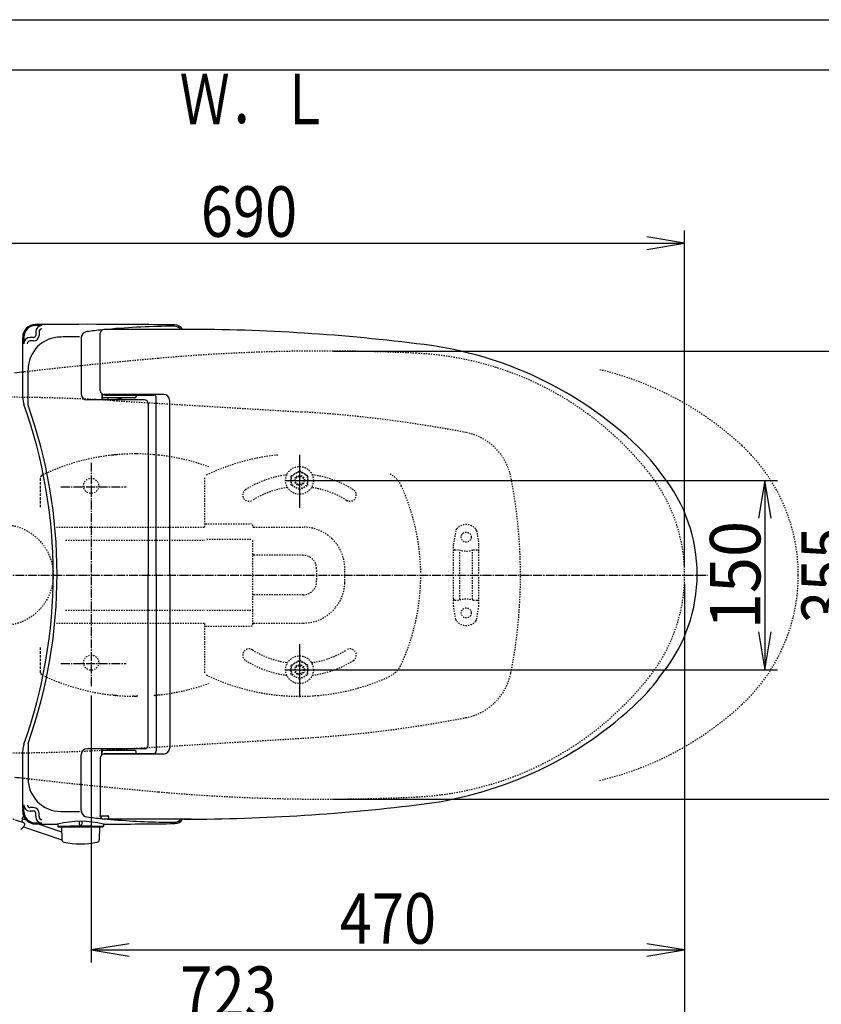
# Model space of a CAD drawing. Extents: x 0 to 2000, y 115 to 2915.
# Drawn here: x 606 to 1241, y 2135 to 2915 of the extents above; entities that cross this region are included whole.
import ezdxf
from ezdxf.enums import TextEntityAlignment as Align

# ---------------------------------------------------------------- set-up
doc = ezdxf.new("R2010")
doc.units = 0
doc.header["$MEASUREMENT"] = 0
for name, pattern in [('EXLTYPE1', [3, 2, -1]), ('EXLTYPE2', [2, 1, -1]), ('EXLTYPE3', [10, 7, -1, 1, -1]), ('EXLTYPE9', [2, 1, -1])]:
    doc.linetypes.add(name, pattern=pattern)
doc.layers.get('0').update_dxf_attribs({"linetype": 'CONTINUOUS'})
for name, color, linetype in [('便器', 7, 'CONTINUOUS'), ('便座', 7, 'CONTINUOUS'), ('寸法', 7, 'CONTINUOUS'), ('枠', 7, 'CONTINUOUS')]:
    doc.layers.add(name, color=color, linetype=linetype)
doc.styles.add('EXCADDIM1', font='monotxt', dxfattribs={"width": 0.95, "bigfont": 'extfont'})
doc.styles.add('EXCADDIM2', font='monotxt', dxfattribs={"width": 0.84, "bigfont": 'extfont'})
doc.styles.add('EXCADSTD', font='monotxt', dxfattribs={"bigfont": 'extfont'})
doc.styles.get("Standard").update_dxf_attribs({"font": 'monotxt', "bigfont": 'extfont'})
doc.dimstyles.get("Standard").update_dxf_attribs({"dimtxt": 0.18, "dimasz": 0.18, "dimexe": 0.18, "dimexo": 0.0625, "dimgap": 0.09, "dimtad": 0, "dimtih": 1, "dimtoh": 1, "dimdec": 4, "dimzin": 0, "dimtxsty": 'STANDARD', "dimcen": 0.09, "dimazin": 3, "dimtfac": 1, "dimtdec": 4, "dimtmove": 0, "dimatfit": 3, "dimtolj": 1, "dimtzin": 0})

# ---------------------------------------------------------------- blocks, each defined once
blk = doc.blocks.new('*D14')
at = {"layer": '便器', "color": 3, "linetype": 'CONTINUOUS'}
for p, q in [((816.518095, 2549.999888), (1206, 2549.999888)), ((1196, 2549.999888), (1191, 2519.999888)), ((1196, 2549.999888), (1196, 2399.999888)), ((1201, 2519.999888), (1196, 2549.999888)), ((1191, 2429.999888), (1196, 2399.999888)), ((1196, 2399.999888), (1201, 2429.999888)), ((816.518095, 2399.999888), (1206, 2399.999888))]:
    blk.add_line(p, q, dxfattribs=at)
at = {"layer": '便器', "color": 2, "linetype": 'CONTINUOUS', "style": 'EXCADSTD', "width": 0.945}
blk.add_text('150', height=40, rotation=90, dxfattribs=at).set_placement((1192.5, 2474.999888), align=Align.CENTER)
blk = doc.blocks.new('_EX_NORM')
at = {"color": 0, "linetype": 'CONTINUOUS'}
for q in [(-1, 0.166667), (-1, 0), (-1, -0.166667)]:
    blk.add_line((0, 0), q, dxfattribs=at)
blk = doc.blocks.new('*D17')
at = {"layer": '便座', "color": 3, "linetype": 'CONTINUOUS'}
for p, q in [((1132.51458, 2468.000004), (1132.51458, 2168)), ((662.51458, 2379.500004), (662.51458, 2168)), ((692.51458, 2183), (662.51458, 2178)), ((662.51458, 2178), (1132.51458, 2178)), ((662.51458, 2178), (692.51458, 2173)), ((1132.51458, 2178), (1102.51458, 2183)), ((1102.51458, 2173), (1132.51458, 2178))]:
    blk.add_line(p, q, dxfattribs=at)
at = {"layer": '便座', "color": 2, "linetype": 'CONTINUOUS', "style": 'EXCADSTD', "width": 0.84}
blk.add_text('470', height=40, dxfattribs=at).set_placement((897.51458, 2183), align=Align.CENTER)
blk = doc.blocks.new('*D28')
at = {"layer": '寸法', "color": 3, "linetype": 'CONTINUOUS'}
for p, q in [((410.06948, 2272.000004), (410.06948, 2110)), ((1132.51458, 2200), (1132.51458, 2110)), ((440.06948, 2125), (410.06948, 2120)), ((1132.51458, 2120), (1102.51458, 2125)), ((410.06948, 2120), (1132.51458, 2120)), ((410.06948, 2120), (440.06948, 2115)), ((1102.51458, 2115), (1132.51458, 2120))]:
    blk.add_line(p, q, dxfattribs=at)
at = {"layer": '寸法', "color": 2, "linetype": 'CONTINUOUS', "style": 'EXCADSTD', "width": 0.84}
blk.add_text('723', height=40, dxfattribs=at).set_placement((771.29203, 2125), align=Align.CENTER)
blk = doc.blocks.new('*D30')
at = {"layer": '寸法', "color": 3, "linetype": 'CONTINUOUS'}
for p, q in [((442.514602, 2482.000004), (442.514602, 2748)), ((1132.51458, 2482.000004), (1132.51458, 2748)), ((472.514602, 2743), (442.514602, 2738)), ((442.514602, 2738), (1132.51458, 2738)), ((442.514602, 2738), (472.514602, 2733)), ((1132.51458, 2738), (1102.51458, 2743)), ((1102.51458, 2733), (1132.51458, 2738))]:
    blk.add_line(p, q, dxfattribs=at)
at = {"layer": '寸法', "color": 2, "linetype": 'CONTINUOUS', "style": 'EXCADSTD', "width": 0.84}
blk.add_text('690', height=40, dxfattribs=at).set_placement((787.514591, 2743), align=Align.CENTER)
blk = doc.blocks.new('*D31')
at = {"layer": '寸法', "color": 3, "linetype": 'CONTINUOUS'}
for p, q in [((854.51458, 2652.500004), (1280, 2652.500004)), ((1270, 2652.500004), (1265, 2622.500004)), ((1270, 2652.500004), (1270, 2297.500004)), ((1275, 2622.500004), (1270, 2652.500004)), ((1265, 2327.500004), (1270, 2297.500004)), ((1270, 2297.500004), (1275, 2327.500004)), ((854.51458, 2297.500004), (1280, 2297.500004))]:
    blk.add_line(p, q, dxfattribs=at)
at = {"layer": '寸法', "color": 2, "linetype": 'CONTINUOUS', "style": 'EXCADSTD', "width": 0.84}
blk.add_text('355', height=40, rotation=90, dxfattribs=at).set_placement((1265, 2475.000004), align=Align.CENTER)

msp = doc.modelspace()

# ---------------------------------------------------------------- linework, layer by layer
at = {"layer": '便器', "color": 6, "linetype": 'CONTINUOUS'}
for p, q in [((741.66021, 2669.658231), (672.741143, 2669.658231)), ((608.344566, 2615.301785), (608.344566, 2663.491727)), ((609.177866, 2663.491727), (609.177866, 2658.229724)), ((616.99558, 2663.229724), (614.177866, 2663.229724)), ((616.99558, 2660.567724), (614.177866, 2660.567724)), ((618.59558, 2667.69853), (618.59558, 2664.829724)), ((621.25758, 2667.69853), (621.25758, 2664.829724)), ((654.568199, 2662.398465), (654.568199, 2618.831693)), ((654.968651, 2664.445645), (654.793846, 2663.883572)), ((669.741143, 2621.1582), (669.741143, 2666.658231)), ((612.59359, 2609.716808), (612.59359, 2637.619168)), ((704.744591, 2613.831693), (659.568199, 2613.831693)), ((671.069453, 2618.667158), (671.069453, 2614.135932)), ((671.241557, 2618.559918), (671.241558, 2616.408593)), ((697.241558, 2615.408607), (672.241558, 2615.408593)), ((719.741143, 2618.1582), (672.741143, 2618.1582)), ((673.741557, 2617.658594), (712.108989, 2617.658615)), ((675.856253, 2615.408595), (675.856253, 2614.257971)), ((682.274681, 2614.258206), (687.07595, 2614.258206)), ((698.241557, 2617.658607), (698.241558, 2616.408607)), ((714.109063, 2475.658231), (714.109063, 2615.658597)), ((724.741143, 2475.658231), (724.741143, 2613.1582)), ((707.744591, 2611.224393), (707.744591, 2475.658231)), ((827.518095, 2570.391661), (827.518095, 2528.291661)), ((707.744591, 2340.092069), (707.744591, 2475.658231)), ((714.109063, 2475.658231), (714.109063, 2335.657865)), ((724.741143, 2475.658231), (724.741143, 2338.158262)), ((827.518095, 2420.391661), (827.518095, 2378.291661)), ((612.59359, 2341.599653), (612.59359, 2314.197294)), ((608.344566, 2287.824735), (608.344566, 2336.014676)), ((654.568199, 2288.917997), (654.568199, 2332.484769)), ((704.744591, 2337.484769), (659.568199, 2337.484769)), ((671.069453, 2332.649303), (671.069453, 2337.180529)), ((671.241557, 2332.756543), (671.241558, 2334.907868)), ((697.241558, 2335.907854), (672.241558, 2335.907868)), ((719.741143, 2333.158262), (672.741143, 2333.158262)), ((673.741557, 2333.657867), (712.108989, 2333.657846)), ((675.856253, 2335.907866), (675.856253, 2337.05849)), ((682.274681, 2337.058256), (687.07595, 2337.058256)), ((698.241557, 2333.657854), (698.241558, 2334.907854)), ((669.741143, 2330.158262), (669.741143, 2284.658231)), ((609.177866, 2287.824735), (609.177866, 2293.086738)), ((616.99558, 2290.748738), (614.177866, 2290.748738)), ((616.99558, 2288.086738), (614.177866, 2288.086738)), ((618.59558, 2283.617932), (618.59558, 2286.486738)), ((621.25758, 2283.617932), (621.25758, 2286.486738)), ((654.968651, 2286.870817), (654.793846, 2287.43289)), ((611.081803, 2280.950706), (607.969196, 2282.02811)), ((639.223571, 2271.209658), (620.154524, 2277.810256)), ((653.145897, 2279.947294), (653.145897, 2277.731352)), ((655.145897, 2279.940702), (655.145897, 2277.731352)), ((741.66021, 2281.658216), (672.741143, 2281.658216)), ((676.344322, 2283.68603), (676.344322, 2281.90329)), ((608.931943, 2275.616771), (639.327362, 2265.26347)), ((636.025474, 2277.215116), (636.025474, 2276.159574)), ((636.525474, 2275.659574), (671.766319, 2275.659574)), ((639.145897, 2275.659574), (669.145897, 2275.659574)), ((639.145897, 2275.659574), (639.327362, 2265.26347)), ((669.145897, 2275.659574), (668.964432, 2265.26347)), ((672.266319, 2277.178007), (672.266319, 2276.159574))]:
    msp.add_line(p, q, dxfattribs=at)
at = {"layer": '便器', "color": 2, "linetype": 'EXLTYPE2'}
for p, q in [((680.271644, 2613.207916), (829.899992, 2604.235126)), ((680.271644, 2336.792091), (829.899992, 2345.764881))]:
    msp.add_line(p, q, dxfattribs=at)
at = {"layer": '便器', "color": 6, "linetype": 'EXLTYPE1'}
for p, q in [((679.966716, 2570.091511), (678.963756, 2569.984396)), ((682.975572, 2570.376814), (681.972612, 2570.287711)), ((699.524232, 2570.988157), (698.521296, 2570.997037)), ((713.06406, 2570.287711), (712.061097, 2570.376814)), ((716.072916, 2569.984396), (715.069956, 2570.091511)), ((622.518336, 2528.699987), (622.518336, 2552.316919)), ((622.518336, 2397.683059), (622.518336, 2417.699987)), ((679.966716, 2379.908467), (678.963756, 2380.015582)), ((682.975572, 2379.623164), (681.972612, 2379.712267)), ((713.06406, 2379.712267), (712.061097, 2379.623164)), ((716.072916, 2380.015582), (715.069956, 2379.908467)), ((696.515376, 2379.002941), (695.512437, 2379.011821)), ((699.524232, 2379.011821), (698.521296, 2379.002941))]:
    msp.add_line(p, q, dxfattribs=at)
at = {"layer": '便器', "color": 6, "linetype": 'EXLTYPE3'}
for p, q in [((662.51458, 2564.000004), (662.51458, 2386.500004)), ((638.594308, 2545.000004), (690.294308, 2545.000004)), ((392.518095, 2475.000004), (1151, 2475.000004)), ((638.594308, 2405.000004), (690.294308, 2405.000004)), ((609.324597, 2278.59811), (595.44542, 2283.402277))]:
    msp.add_line(p, q, dxfattribs=at)
at = {"layer": '便器', "color": 6, "linetype": 'EXLTYPE2'}
for p, q in [((752.518235, 2512.999989), (752.518235, 2552.316855)), ((821.024199, 2553.756174), (827.51808, 2557.505411)), ((821.024199, 2546.243601), (821.024199, 2553.756174)), ((834.011992, 2553.756144), (827.51808, 2557.505411)), ((834.011992, 2546.24357), (834.011992, 2553.756144)), ((827.518126, 2542.494333), (821.024199, 2546.243601)), ((827.518126, 2542.494333), (834.011992, 2546.24357)), ((635.003326, 2512.999989), (752.518235, 2512.999989)), ((753.018227, 2515.499925), (789.018227, 2515.499925)), ((791.018243, 2512.992159), (813.018227, 2512.992159)), ((813.018227, 2512.992159), (827.518095, 2512.992159)), ((827.518095, 2512.992159), (830.428925, 2512.992159)), ((951.30657, 2510.180165), (949.563672, 2500.2957)), ((967.72962, 2510.180165), (969.472518, 2500.2957)), ((642.327677, 2502.712787), (752.518235, 2502.712787)), ((789.018227, 2503.066791), (753.018227, 2503.066791)), ((790.518227, 2447.345826), (790.518227, 2502.654021)), ((949.518095, 2450.299687), (949.518095, 2499.774755)), ((969.518095, 2450.299687), (969.518095, 2499.774755)), ((791.018243, 2490.651186), (790.518227, 2490.651186)), ((830.428925, 2490.651186), (791.018243, 2490.651186)), ((950.518095, 2495.037221), (953.950331, 2495.037221)), ((954.518095, 2456.037221), (954.518095, 2494.037221)), ((964.518095, 2456.037221), (964.518095, 2494.037221)), ((965.085859, 2495.037221), (968.518095, 2495.037221)), ((791.018243, 2459.348664), (790.518227, 2459.348664)), ((830.428925, 2459.348664), (791.018243, 2459.348664)), ((951.30657, 2439.894277), (949.563672, 2449.778743)), ((950.518095, 2455.037221), (953.950331, 2455.037221)), ((965.085859, 2455.037221), (968.518095, 2455.037221)), ((967.72962, 2439.894277), (969.472518, 2449.778743)), ((642.327664, 2447.287189), (752.518235, 2447.287189)), ((789.018227, 2446.933059), (753.018227, 2446.933059)), ((790.518227, 2435.999925), (790.518227, 2447.345826)), ((635.003307, 2436.999989), (752.518235, 2436.999989)), ((752.518235, 2397.682995), (752.518235, 2436.999989)), ((753.018227, 2434.499925), (789.018227, 2434.499925)), ((791.018243, 2437.007691), (809.018243, 2437.007691)), ((809.018243, 2437.007691), (830.428925, 2437.007691)), ((821.024199, 2403.756174), (827.51808, 2407.505411)), ((821.024199, 2396.243601), (821.024199, 2403.756174)), ((834.011992, 2403.756144), (827.51808, 2407.505411)), ((834.011992, 2396.24357), (834.011992, 2403.756144)), ((827.518126, 2392.494333), (821.024199, 2396.243601)), ((827.518126, 2392.494333), (834.011992, 2396.24357))]:
    msp.add_line(p, q, dxfattribs=at)
at = {"layer": '便器', "color": 6, "linetype": 'CONTINUOUS', "flags": 128}
msp.add_lwpolyline([(609.013578, 2284.228534), (608.884991, 2284.014546), (608.676622, 2283.644266), (608.45148, 2283.208988), (608.228674, 2282.726939), (608.027309, 2282.216348), (607.866493, 2281.695442), (607.765333, 2281.182449), (607.742934, 2280.695598), (607.818404, 2280.253116), (607.93488, 2279.981096), (608.096494, 2279.734175), (608.292556, 2279.507574), (608.512377, 2279.296519), (608.745266, 2279.096231), (608.980533, 2278.901933), (609.20749, 2278.70885), (609.415445, 2278.512203), (609.593709, 2278.307217), (609.731592, 2278.089113), (609.818404, 2277.853116), (609.831104, 2277.395585), (609.690713, 2276.889518), (609.429234, 2276.354325), (609.078667, 2275.809412), (608.671016, 2275.274188), (608.23828, 2274.768059), (607.812463, 2274.310433), (607.425565, 2273.920718), (607.109588, 2273.618322), (606.896534, 2273.422652), (606.818404, 2273.353116)], dxfattribs=at)
at = {"layer": '便器', "color": 6, "linetype": 'EXLTYPE2'}
for centre, radius in [((827.518095, 2549.999888), 11), ((662.51458, 2545.658231), 6), ((827.518095, 2549.999888), 6.5), ((827.518095, 2549.999888), 4), ((827.518095, 2549.999888), 3.25), ((592.518095, 2475.000004), 40), ((959.518095, 2505.037221), 4), ((959.518095, 2445.037221), 4), ((662.51458, 2405.658231), 6), ((827.518095, 2399.999888), 11), ((827.518095, 2399.999888), 6.5), ((827.518095, 2399.999888), 4), ((827.518095, 2399.999888), 3.25)]:
    msp.add_circle(centre, radius, dxfattribs=at)
at = {"layer": '便器', "color": 6, "linetype": 'CONTINUOUS'}
for centre, radius, start, end in [((618.344566, 2663.491727), 10, 90.468628, 180), ((618.344566, 2663.491727), 9.1667, 90.468628, 180), ((659.144676, -2326.341647), 5000, 89.201263, 90.468475), ((659.144676, -2326.341647), 4999.1667, 90.407842, 90.468477), ((623.59558, 2667.69853), 5, 90.407842, 180), ((623.59558, 2667.69853), 2.338, 90.407842, 180), ((659.743004, 2662.960477), 5, 96.816345, 162.720337), ((730.364036, 2072.166287), 600, 95.656992, 96.816559), ((672.741143, 2666.658231), 3, 90, 180), ((730.364036, 2072.166287), 600, 90.201054, 95.240612), ((728.280113, 2665.162626), 7, 39.958253, 90.201355), ((728.748436, 2666.172147), 7, 29.868562, 89.201172), ((736.276456, 1169.658231), 1500, 82.727963, 90), ((614.177866, 2658.229724), 5, 90, 180), ((614.177866, 2658.229724), 2.338, 90, 180), ((638.59359, 2637.619168), 26, 90.236725, 180), ((616.99558, 2664.829724), 1.6, 270, 0), ((616.99558, 2664.829724), 4.262, 270, 0), ((659.144676, -2336.338229), 5000, 90.066467, 90.23673), ((659.568199, 2662.398465), 5, 162.719849, 180), ((888.173067, 2360.005835), 300, 46.288418, 82.727963), ((672.741143, 2621.1582), 2.999998, 180, 270), ((623.344566, 2615.301785), 15, 180, 199.663269), ((659.568199, 2618.831693), 5, 180, 270), ((672.241558, 2616.408593), 1, 180, 270), ((673.741556, 2620.658594), 3, 232.719738, 270), ((686.636253, 2618.526065), 4, 231.202598, 270), ((697.241558, 2616.408607), 1, 270, 0), ((704.744591, 2610.831693), 3, 0, 90), ((712.10899, 2615.658615), 2, 0, 90), ((719.741143, 2613.1582), 4.999998, 0, 89.999969), ((232.544517, 2475.658231), 400, 340.336792, 19.663208), ((232.544517, 2475.658231), 403, 340.570207, 19.429793), ((998.737634, 2475.658231), 140, 34.316307, 46.288418), ((1017.438043, 2475.658231), 125, 320.84559, 39.15441), ((998.737634, 2475.658231), 140, 313.711582, 325.683693), ((888.173067, 2591.310626), 300, 277.272037, 313.711582), ((623.344566, 2336.014677), 15, 160.336731, 180), ((704.744591, 2340.484769), 3, 270, 0), ((659.568199, 2332.484769), 5, 90, 180), ((672.741143, 2330.158262), 2.999998, 90, 180), ((672.241558, 2334.907868), 1, 90, 180), ((673.741556, 2330.657867), 3, 90, 127.280262), ((686.636253, 2332.790396), 4, 90, 128.797402), ((697.241558, 2334.907854), 1, 0, 90), ((712.10899, 2335.657846), 2, 270, 0), ((719.741143, 2338.158262), 4.999998, 270.000031, 0), ((638.59359, 2313.697294), 26, 180, 269.763275), ((736.276456, 3781.658231), 1500, 270, 277.272037), ((618.344566, 2287.824735), 10, 180, 269.531372), ((614.177866, 2293.086738), 5, 180, 270), ((618.344566, 2287.824735), 9.1667, 180, 269.531372), ((614.177866, 2293.086738), 2.338, 180, 270), ((616.99558, 2286.486738), 4.262, 0, 90), ((616.99558, 2286.486738), 1.6, 0, 90), ((659.144676, 7287.654691), 5000, 269.76327, 269.933533), ((659.568199, 2288.917997), 5, 180, 197.280151), ((659.743004, 2288.355985), 5, 197.278809, 263.183472), ((659.743004, 2288.355985), 5, 197.279663, 263.183655), ((659.144676, 7277.658231), 5000, 269.531494, 269.72937), ((659.144676, 7277.658109), 4999.1667, 269.531523, 269.592158), ((623.59558, 2283.617932), 5, 180, 269.592158), ((623.59558, 2283.617932), 2.338, 180, 269.592158), ((654.157493, 2206.014921), 73.932365, 75.821838, 104.196686), ((654.145897, 2277.731352), 1, 180, 0), ((730.364036, 2879.150175), 600, 263.183441, 264.343008), ((730.364036, 2879.150174), 600, 263.183472, 264.343005), ((659.144676, 7277.658109), 4993.5, 270.115716, 270.191594), ((672.741143, 2284.658231), 3, 180, 270), ((672.741143, 2284.658216), 3, 194.481668, 270), ((659.144676, 7277.658353), 5000, 270.155697, 270.798706), ((730.364036, 2879.150174), 600, 264.759387, 265.256384), ((675.844322, 2283.68603), 0.5, 0, 90.191594), ((730.364036, 2879.150174), 600, 265.256706, 269.798645), ((728.280113, 2286.153836), 7, 269.798645, 320.041747), ((728.748436, 2285.144315), 7, 270.798828, 330.131438), ((635.525474, 2277.215116), 0.5, 0, 89.734283), ((636.525474, 2276.159574), 0.5, 180, 270), ((654.145897, 1988.814115), 287.417236, 86.490021, 93.390076), ((671.766319, 2276.159574), 0.5, 270, 0), ((672.766319, 2277.178007), 0.5, 90.15387, 180), ((641.327057, 2265.298375), 2, 181, 259.134021), ((654.145897, 2332.079191), 70, 259.056093, 280.865979), ((666.964737, 2265.298375), 2, 280.865979, 359)]:
    msp.add_arc(centre, radius, start, end, dxfattribs=at)
at = {"layer": '便器', "color": 2, "linetype": 'EXLTYPE2'}
for centre, radius, start, end in [((847.51458, 1152.500004), 1500, 87.225532, 95.03288), ((1066.833105, -1337.861292), 4000, 95.03288, 96.570127), ((908.020438, 2401.034761), 250, 38.052045, 87.225532), ((590.482174, 1115.897711), 1500, 86.568243, 93.801862), ((770.040345, 1606.028322), 1000, 79.089983, 86.568243), ((950.790438, 2543.767307), 45, 11.169417, 79.089983), ((602.514602, 2475.000004), 400, 348.830583, 11.169417), ((1002.51458, 2475.000004), 130, 0, 38.052045), ((1002.51458, 2475.000004), 130, 321.947955, 0), ((908.020438, 2548.965246), 250, 272.774468, 321.947955), ((950.790438, 2406.2327), 45, 280.910017, 348.830583), ((770.040345, 3343.971685), 1000, 273.431757, 280.910017), ((590.482174, 3834.102297), 1500, 266.198138, 273.431757), ((1066.833105, 6287.8613), 4000, 263.429873, 264.96712), ((847.51458, 3797.500004), 1500, 264.96712, 272.774468)]:
    msp.add_arc(centre, radius, start, end, dxfattribs=at)
at = {"layer": '便器', "color": 6, "linetype": 'EXLTYPE9'}
for centre, radius, start, end in [((1007.631729, 2394.429067), 250, 47.091262, 76.679594), ((1082.523313, 2474.997366), 140, 0.001079, 47.091262), ((1082.523313, 2475.002641), 140, 312.908738, 359.998921), ((1007.631729, 2555.57094), 250, 283.320406, 312.908738)]:
    msp.add_arc(centre, radius, start, end, dxfattribs=at)
at = {"layer": '便器', "color": 7, "linetype": 'CONTINUOUS'}
for centre, start, end in [((1066.833105, -1337.861292), 96.570127, 96.675235), ((1066.833105, 6287.8613), 263.324765, 263.429873)]:
    msp.add_arc(centre, 4000, start, end, dxfattribs=at)
at = {"layer": '便器', "color": 6, "linetype": 'EXLTYPE2'}
for centre, radius, start, end in [((697.518336, 2400.999976), 170.000004, 96.266016, 115.755005), ((697.518336, 2400.999976), 170.000004, 90.67608, 94.907409), ((697.518336, 2400.999976), 170.000004, 85.092592, 89.323921), ((697.518336, 2400.999976), 170.000004, 69.936232, 83.733985), ((827.518235, 2400.999912), 170.000004, 95.80011, 115.755005), ((827.518235, 2474.999925), 80.000001, 97.252341, 122.230953), ((827.518235, 2474.999925), 80.000001, 57.769051, 82.747873), ((889.92146, 2537.403141), 20.000001, 47.939534, 65.416344), ((889.92146, 2537.403141), 20.000001, 42.060461, 47.939532), ((889.92146, 2537.403141), 20.000001, 24.583659, 42.060461), ((827.518235, 2474.999925), 70.000002, 97.753843, 122.230953), ((827.518235, 2474.999925), 70.000002, 57.769051, 82.246371), ((753.518243, 2474.999925), 170.000004, 0.676074, 24.583663), ((787.518227, 2538.442812), 5.000001, 122.230953, 302.230969), ((867.518231, 2538.442812), 5.000001, 237.769051, 57.769051), ((789.018227, 2513.999925), 1.5, 0.000005, 90.000001), ((791.018312, 2513.492175), 0.500022, 180.004322, 269.995679), ((830.428925, 2479.999941), 32.992218, 69.75525, 89.999997), ((959.518095, 2505.037221), 10, 41.321659, 138.678341), ((830.428925, 2479.999941), 32.992218, 45.894128, 69.75525), ((954.260993, 2509.659221), 3, 138.678341, 170), ((964.775197, 2509.659221), 3, 10, 41.321659), ((830.428925, 2479.999941), 32.992218, 2.046712, 45.894128), ((952.518095, 2499.774755), 3, 170, 180), ((966.518095, 2499.774755), 3, 0, 10), ((830.428925, 2479.999941), 10.651251, 2.046712, 90.000028), ((950.518095, 2494.037221), 1, 90, 180), ((959.518095, 2510.037221), 16, 249.635865, 290.364135), ((968.518095, 2494.037221), 1, 0, 90), ((690.518219, 2474.999925), 172.992222, 359.999982, 2.046716), ((690.518219, 2474.999925), 150.651249, 357.953288, 2.046716), ((690.518219, 2474.999925), 172.992222, 357.953284, 359.999982), ((753.518243, 2474.999925), 170.000004, 335.416341, 359.323929), ((923.738717, 2480.203692), 0.3, 181.751033, 224.999998), ((923.738717, 2480.203689), 0.3, 181.751032, 225.000011), ((830.428925, 2469.999909), 10.651251, 269.999972, 357.953288), ((830.428925, 2469.999909), 32.992218, 320.959547, 357.953288), ((923.738717, 2469.796158), 0.3, 135.000002, 178.248967), ((950.518095, 2456.037221), 1, 180, 270), ((952.518095, 2450.299687), 3, 180, 190), ((959.518095, 2440.037221), 16, 69.635865, 110.364135), ((968.518095, 2456.037221), 1, 270, 0), ((966.518095, 2450.299687), 3, 350, 0), ((830.428925, 2469.999909), 32.992218, 297.740059, 320.959547), ((789.018227, 2435.999925), 1.5, 269.999999, 359.999995), ((791.018312, 2436.507675), 0.500022, 90.004321, 179.995678), ((830.428925, 2469.999909), 32.992218, 270, 297.740059), ((954.260993, 2440.415222), 3, 190, 221.321659), ((959.518095, 2445.037221), 10, 221.321659, 318.678341), ((964.775197, 2440.415222), 3, 318.678341, 350), ((787.518227, 2411.557038), 5.000001, 57.769031, 237.769047), ((827.518235, 2474.999925), 70.000002, 237.769047, 262.24619), ((827.518235, 2474.999925), 70.000002, 277.753596, 302.230949), ((867.518231, 2411.557038), 5.000001, 302.230949, 122.230949), ((827.518235, 2474.999925), 80.000001, 237.769047, 262.747634), ((827.518235, 2474.999925), 80.000001, 277.252152, 302.230949), ((889.92146, 2412.596709), 20.000001, 317.939539, 335.416341), ((697.518336, 2549.000002), 170.000004, 244.244995, 263.733984), ((827.518235, 2548.999938), 170.000004, 244.244995, 265.092591), ((889.92146, 2412.596709), 20.000001, 294.583656, 317.939539), ((697.518336, 2549.000002), 170.000004, 276.266015, 289.951106), ((827.518235, 2548.999938), 170.000004, 274.907408, 294.583654), ((697.518336, 2549.000002), 170.000004, 265.092591, 269.32392), ((827.518235, 2548.999938), 170.000004, 265.092591, 269.999953), ((827.518235, 2548.999938), 170.000004, 269.999953, 274.907408)]:
    msp.add_arc(centre, radius, start, end, dxfattribs=at)
at = {"layer": '便器', "color": 6, "linetype": 'EXLTYPE1'}
for centre, radius, start, end in [((697.518336, 2400.999976), 170.000004, 95.246761, 95.926064), ((697.518336, 2400.999976), 170.000004, 89.661961, 90.33804), ((624.518328, 2552.310919), 2.000001, 115.755005, 180.00001), ((624.518328, 2397.689059), 2.000001, 179.99999, 244.244995), ((697.518336, 2549.000002), 170.000004, 264.073936, 264.753239), ((697.518336, 2549.000002), 170.000004, 275.246759, 275.926063), ((697.518336, 2549.000002), 170.000004, 269.66196, 270.338039)]:
    msp.add_arc(centre, radius, start, end, dxfattribs=at)
at = {"layer": '寸法', "color": 3, "linetype": 'CONTINUOUS'}
for p, q in [((854.51458, 2652.500004), (1220, 2652.500004)), ((854.51458, 2297.500004), (1220, 2297.500004))]:
    msp.add_line(p, q, dxfattribs=at)
at = {"layer": '枠', "color": 7, "linetype": 'CONTINUOUS'}
for p, q in [((180, 2915), (2000, 2915)), ((1284.501022, 2875.000004), (392.518095, 2875.000004))]:
    msp.add_line(p, q, dxfattribs=at)

# ---------------------------------------------------------------- texts
at = {"layer": '枠', "color": 2, "linetype": 'CONTINUOUS', "style": 'EXCADSTD', "width": 0.833}
msp.add_text('Ｗ．Ｌ', height=40, dxfattribs=at).set_placement((732.605026, 2832.045902), (851.605026, 2832.045902), align=Align.FIT)

# ---------------------------------------------------------------- dimensions: what is measured, and where the dimension line sits
at = {"layer": '便器', "color": 3, "linetype": 'CONTINUOUS'}
dim = msp.add_linear_dim(base=(1196, 2399.999888), p1=(827.518095, 2549.999888), p2=(827.518095, 2399.999888), angle=90, text='150', dimstyle='STANDARD', override={"dimtxt": 40, "dimasz": 30, "dimexe": 0, "dimexo": 0, "dimgap": 3.5, "dimtad": 1, "dimjust": 0, "dimtih": 0, "dimtoh": 0, "dimdec": 2, "dimzin": 8, "dimtxsty": 'EXCADDIM1', "dimblk1": '_EX_NORM', "dimblk2": '_EX_NORM', "dimsah": 1, "dimse1": 0, "dimse2": 0, "dimclrd": 3, "dimclre": 3, "dimclrt": 2, "dimtmove": 2}, dxfattribs=at)
dim.commit()
dim.dimension.update_dxf_attribs({"geometry": '*D14', "text_midpoint": (1172.5, 2474.999888), "dimtype": 160})
at = {"layer": '便座', "color": 3, "linetype": 'CONTINUOUS'}
dim = msp.add_linear_dim(base=(1132.51458, 2178), p1=(662.51458, 2386.500004), p2=(1132.51458, 2475.000004), dimstyle='STANDARD', override={"dimtxt": 40, "dimasz": 30, "dimexe": 10, "dimexo": 7, "dimgap": 5, "dimtad": 1, "dimjust": 0, "dimtih": 0, "dimtoh": 0, "dimdec": 1, "dimzin": 8, "dimtxsty": 'EXCADDIM2', "dimblk1": '_EX_NORM', "dimblk2": '_EX_NORM', "dimsah": 1, "dimse1": 0, "dimse2": 0, "dimclrd": 3, "dimclre": 3, "dimclrt": 2, "dimtmove": 2}, dxfattribs=at)
dim.commit()
dim.dimension.update_dxf_attribs({"geometry": '*D17', "text_midpoint": (897.51458, 2203), "dimtype": 160})
at = {"layer": '寸法', "color": 3, "linetype": 'CONTINUOUS'}
dim = msp.add_linear_dim(base=(1132.51458, 2738), p1=(442.514602, 2475.000004), p2=(1132.51458, 2475.000004), dimstyle='STANDARD', override={"dimtxt": 40, "dimasz": 30, "dimexe": 10, "dimexo": 7, "dimgap": 5, "dimtad": 1, "dimjust": 0, "dimtih": 0, "dimtoh": 0, "dimdec": 1, "dimzin": 8, "dimtxsty": 'EXCADDIM2', "dimblk1": '_EX_NORM', "dimblk2": '_EX_NORM', "dimsah": 1, "dimse1": 0, "dimse2": 0, "dimclrd": 3, "dimclre": 3, "dimclrt": 2, "dimtmove": 2}, dxfattribs=at)
dim.commit()
dim.dimension.update_dxf_attribs({"geometry": '*D30', "text_midpoint": (787.514591, 2763), "dimtype": 160})
dim = msp.add_linear_dim(base=(1270, 2297.500004), p1=(847.51458, 2652.500004), p2=(847.51458, 2297.500004), angle=90, dimstyle='STANDARD', override={"dimtxt": 40, "dimasz": 30, "dimexe": 10, "dimexo": 7, "dimgap": 5, "dimtad": 1, "dimjust": 0, "dimtih": 0, "dimtoh": 0, "dimdec": 1, "dimzin": 8, "dimtxsty": 'EXCADDIM2', "dimblk1": '_EX_NORM', "dimblk2": '_EX_NORM', "dimsah": 1, "dimse1": 0, "dimse2": 0, "dimclrd": 3, "dimclre": 3, "dimclrt": 2, "dimtmove": 2}, dxfattribs=at)
dim.commit()
dim.dimension.update_dxf_attribs({"geometry": '*D31', "text_midpoint": (1245, 2475.000004), "dimtype": 160})
dim = msp.add_linear_dim(base=(1132.51458, 2120), p1=(410.06948, 2279.000004), p2=(1132.51458, 2207), text='723', dimstyle='STANDARD', override={"dimtxt": 40, "dimasz": 30, "dimexe": 10, "dimexo": 7, "dimgap": 5, "dimtad": 1, "dimjust": 0, "dimtih": 0, "dimtoh": 0, "dimdec": 1, "dimzin": 8, "dimtxsty": 'EXCADDIM2', "dimblk1": '_EX_NORM', "dimblk2": '_EX_NORM', "dimsah": 1, "dimse1": 0, "dimse2": 0, "dimclrd": 3, "dimclre": 3, "dimclrt": 2, "dimtmove": 2}, dxfattribs=at)
dim.commit()
dim.dimension.update_dxf_attribs({"geometry": '*D28', "text_midpoint": (771.29203, 2145), "dimtype": 160})

doc.saveas('drawing.dxf')
